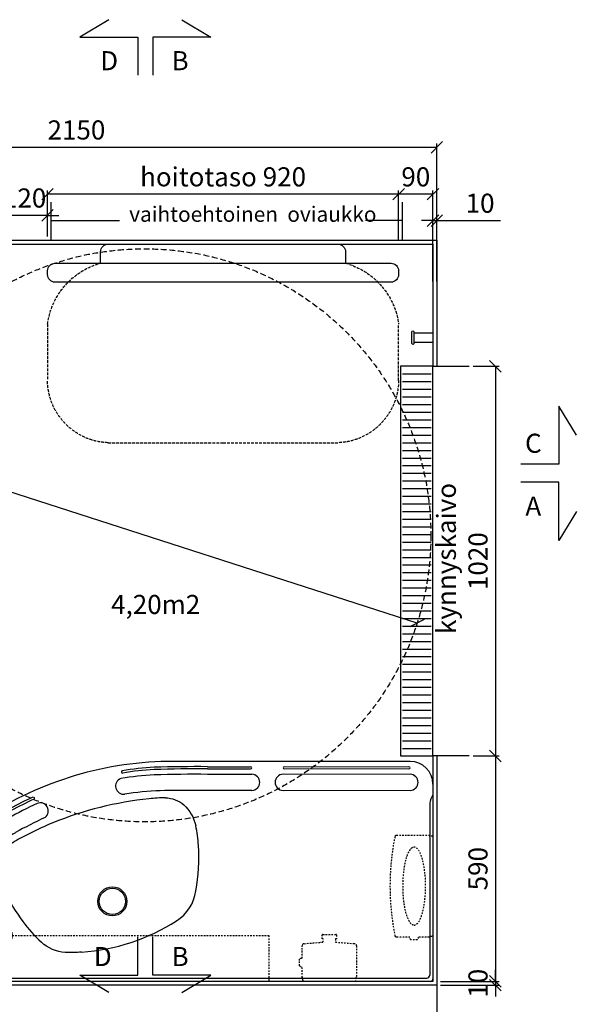
# Model space of a CAD drawing. Units: millimetres. Extents: x 9761 to 30366, y 10340 to 24050.
# Drawn here: x 15820 to 17278, y 17264 to 19842 of the extents above; entities that cross this region are included whole.
import ezdxf

# ---------------------------------------------------------------- set-up
doc = ezdxf.new("R2010")
doc.units = ezdxf.units.MM
doc.header["$LTSCALE"] = 3
for name, pattern in [('AIOC_KKVM', [7.5, 5, -2.5]), ('AIOC_PKVZ', [2.51, 1.25, -0.625, 0.01, -0.625]), ('KV2', [3.5, 2.5, -1])]:
    doc.linetypes.add(name, pattern=pattern)
for name, color, linetype in [('KORPINEN-block', 6, 'Continuous'), ('KORPINEN-dimension', 9, 'Continuous'), ('KORPINEN-info', 4, 'Continuous')]:
    doc.layers.add(name, color=color, linetype=linetype)
doc.styles.get("Standard").update_dxf_attribs({"font": 'arial.ttf', "height": 50})
doc.styles.add('STYLE2', font='swissl.ttf')
doc.dimstyles.new('GAIUS', dxfattribs={"dimscale": 10, "dimtxt": 5, "dimasz": 3, "dimexe": 1, "dimexo": 1, "dimgap": 2, "dimtad": 1, "dimdec": 0, "dimzin": 0, "dimdsep": 46, "dimtxsty": 'Standard', "dimblk1": 'OBLIQUE', "dimblk2": 'OBLIQUE', "dimsah": 1, "dimcen": 0, "dimclrt": 7, "dimadec": 0, "dimazin": 0, "dimtfac": 1, "dimtdec": 0, "dimtix": 1, "dimtmove": 0, "dimatfit": 3, "dimldrblk": 'OBLIQUE', "dimfxl": 1, "dimtolj": 1, "dimtzin": 0, "dimarcsym": 0})

# ---------------------------------------------------------------- blocks, each defined once
blk = doc.blocks.new('_OBLIQUE')
at = {"color": 0, "linetype": 'ByBlock'}
blk.add_line((-0.5, -0.5), (0.5, 0.5), dxfattribs=at)
blk = doc.blocks.new('*D608')
at = {"layer": 'DEFPOINTS', "color": 0, "transparency": 16777216}
for p in [(16997.5, 17324.2), (16912.5, 17314.2), (17065.9, 17314.2)]:
    blk.add_point(p, dxfattribs=at)
at = {"layer": 'KORPINEN-dimension', "color": 0, "lineweight": -2, "transparency": 16777216}
for p, q in [((17065.9, 17324.2), (17065.9, 17354.2)), ((17007.5, 17324.2), (17075.9, 17324.2)), ((17065.9, 17324.2), (17065.9, 17314.2)), ((16922.5, 17314.2), (17075.9, 17314.2)), ((17065.9, 17314.2), (17065.9, 17284.2))]:
    blk.add_line(p, q, dxfattribs=at)
at = {"layer": 'KORPINEN-dimension', "color": 0, "lineweight": -2, "transparency": 16777216, "xscale": 30, "yscale": 30, "zscale": 30}
for p, rotation in [((17065.9, 17324.2), 270), ((17065.9, 17314.2), 90)]:
    blk.add_blockref('_OBLIQUE', p, dxfattribs=dict(at, rotation=rotation))
at = {"layer": 'KORPINEN-dimension', "color": 7, "transparency": 16777216, "insert": (17020.4, 17319.2), "char_height": 50, "attachment_point": 5, "rotation": 90}
blk.add_mtext('\\A1;10', dxfattribs=at)
blk = doc.blocks.new('*D609')
at = {"layer": 'DEFPOINTS', "color": 0, "transparency": 16777216}
for p in [(16997.5, 17914.3), (16912.5, 17324.2), (17065.9, 17324.2)]:
    blk.add_point(p, dxfattribs=at)
at = {"layer": 'KORPINEN-dimension', "color": 0, "lineweight": -2, "transparency": 16777216}
for p, q in [((17007.5, 17914.3), (17075.9, 17914.3)), ((17065.9, 17914.3), (17065.9, 17324.2)), ((16922.5, 17324.2), (17075.9, 17324.2))]:
    blk.add_line(p, q, dxfattribs=at)
at = {"layer": 'KORPINEN-dimension', "color": 0, "lineweight": -2, "transparency": 16777216, "xscale": 30, "yscale": 30, "zscale": 30}
for p, rotation in [((17065.9, 17914.3), 90), ((17065.9, 17324.2), 270)]:
    blk.add_blockref('_OBLIQUE', p, dxfattribs=dict(at, rotation=rotation))
at = {"layer": 'KORPINEN-dimension', "color": 7, "transparency": 16777216, "insert": (17020.4, 17619.2), "char_height": 50, "attachment_point": 5, "rotation": 90}
blk.add_mtext('\\A1;590', dxfattribs=at)
blk = doc.blocks.new('*D612')
at = {"layer": 'DEFPOINTS', "color": 0, "transparency": 16777216}
for p in [(16997.5, 18934.2), (16997.5, 17914.3), (17065.9, 17914.3)]:
    blk.add_point(p, dxfattribs=at)
at = {"layer": 'KORPINEN-dimension', "color": 0, "lineweight": -2, "transparency": 16777216}
for p, q in [((17007.5, 18934.2), (17075.9, 18934.2)), ((17065.9, 18934.2), (17065.9, 17914.3)), ((17007.5, 17914.3), (17075.9, 17914.3))]:
    blk.add_line(p, q, dxfattribs=at)
at = {"layer": 'KORPINEN-dimension', "color": 0, "lineweight": -2, "transparency": 16777216, "xscale": 30, "yscale": 30, "zscale": 30}
for p, rotation in [((17065.9, 18934.2), 90), ((17065.9, 17914.3), 270)]:
    blk.add_blockref('_OBLIQUE', p, dxfattribs=dict(at, rotation=rotation))
at = {"layer": 'KORPINEN-dimension', "color": 7, "transparency": 16777216, "insert": (17020.4, 18424.2), "char_height": 50, "attachment_point": 5, "rotation": 90}
blk.add_mtext('\\A1;1020', dxfattribs=at)
blk = doc.blocks.new('*D614')
at = {"layer": 'DEFPOINTS', "color": 0, "transparency": 16777216}
for p in [(14762.5, 19507.4), (16912.5, 19315.5), (14762.5, 19264.2)]:
    blk.add_point(p, dxfattribs=at)
at = {"layer": 'KORPINEN-dimension', "color": 0, "lineweight": -2, "transparency": 16777216}
for p, q in [((14762.5, 19274.2), (14762.5, 19517.4)), ((16912.5, 19325.5), (16912.5, 19517.4)), ((16912.5, 19507.4), (14762.5, 19507.4))]:
    blk.add_line(p, q, dxfattribs=at)
at = {"layer": 'KORPINEN-dimension', "color": 0, "lineweight": -2, "transparency": 16777216, "xscale": 30, "yscale": 30, "zscale": 30, "rotation": 180}
blk.add_blockref('_OBLIQUE', (14762.5, 19507.4), dxfattribs=at)
at = {"layer": 'KORPINEN-dimension', "color": 0, "lineweight": -2, "transparency": 16777216, "xscale": 30, "yscale": 30, "zscale": 30}
blk.add_blockref('_OBLIQUE', (16912.5, 19507.4), dxfattribs=at)
at = {"layer": 'KORPINEN-dimension', "color": 7, "transparency": 16777216, "insert": (15968.3, 19552.9), "char_height": 50, "attachment_point": 5}
blk.add_mtext('\\A1;2150', dxfattribs=at)
blk = doc.blocks.new('*D615')
at = {"layer": 'DEFPOINTS', "color": 0, "transparency": 16777216}
for p in [(16902.5, 19315.5), (16902.5, 19146.3), (16912.5, 19146.3)]:
    blk.add_point(p, dxfattribs=at)
at = {"layer": 'KORPINEN-dimension', "color": 0, "lineweight": -2, "transparency": 16777216}
for p, q in [((16902.5, 19315.5), (16872.5, 19315.5)), ((16902.5, 19156.3), (16902.5, 19325.5)), ((16902.5, 19315.5), (16912.5, 19315.5)), ((16912.5, 19156.3), (16912.5, 19325.5)), ((16912.5, 19315.5), (17079.2, 19315.5))]:
    blk.add_line(p, q, dxfattribs=at)
at = {"layer": 'KORPINEN-dimension', "color": 0, "lineweight": -2, "transparency": 16777216, "xscale": 30, "yscale": 30, "zscale": 30}
blk.add_blockref('_OBLIQUE', (16902.5, 19315.5), dxfattribs=at)
at = {"layer": 'KORPINEN-dimension', "color": 0, "lineweight": -2, "transparency": 16777216, "xscale": 30, "yscale": 30, "zscale": 30, "rotation": 180}
blk.add_blockref('_OBLIQUE', (16912.5, 19315.5), dxfattribs=at)
at = {"layer": 'KORPINEN-dimension', "color": 7, "transparency": 16777216, "insert": (17025.9, 19361.1), "char_height": 50, "attachment_point": 5}
blk.add_mtext('\\A1;10', dxfattribs=at)
blk = doc.blocks.new('*D616')
at = {"layer": 'DEFPOINTS', "color": 0, "transparency": 16777216}
for p in [(15892.5, 19384.7), (15892.5, 19264.2), (16812.5, 19264.2)]:
    blk.add_point(p, dxfattribs=at)
at = {"layer": 'KORPINEN-dimension', "color": 0, "lineweight": -2, "transparency": 16777216}
for p, q in [((15892.5, 19274.2), (15892.5, 19394.7)), ((16812.5, 19384.7), (15892.5, 19384.7)), ((16812.5, 19274.2), (16812.5, 19394.7))]:
    blk.add_line(p, q, dxfattribs=at)
at = {"layer": 'KORPINEN-dimension', "color": 0, "lineweight": -2, "transparency": 16777216, "xscale": 30, "yscale": 30, "zscale": 30, "rotation": 180}
blk.add_blockref('_OBLIQUE', (15892.5, 19384.7), dxfattribs=at)
at = {"layer": 'KORPINEN-dimension', "color": 0, "lineweight": -2, "transparency": 16777216, "xscale": 30, "yscale": 30, "zscale": 30}
blk.add_blockref('_OBLIQUE', (16812.5, 19384.7), dxfattribs=at)
at = {"layer": 'KORPINEN-dimension', "color": 7, "transparency": 16777216, "insert": (16352.5, 19430.2), "char_height": 50, "attachment_point": 5}
blk.add_mtext('\\A1;hoitotaso 920', dxfattribs=at)
blk = doc.blocks.new('*D617')
at = {"layer": 'DEFPOINTS', "color": 0, "transparency": 16777216}
for p in [(16812.5, 19384.7), (16812.5, 19254.2), (16902.5, 19254.2)]:
    blk.add_point(p, dxfattribs=at)
at = {"layer": 'KORPINEN-dimension', "color": 0, "lineweight": -2, "transparency": 16777216}
for p, q in [((16812.5, 19264.2), (16812.5, 19394.7)), ((16902.5, 19384.7), (16812.5, 19384.7)), ((16902.5, 19264.2), (16902.5, 19394.7))]:
    blk.add_line(p, q, dxfattribs=at)
at = {"layer": 'KORPINEN-dimension', "color": 0, "lineweight": -2, "transparency": 16777216, "xscale": 30, "yscale": 30, "zscale": 30, "rotation": 180}
blk.add_blockref('_OBLIQUE', (16812.5, 19384.7), dxfattribs=at)
at = {"layer": 'KORPINEN-dimension', "color": 0, "lineweight": -2, "transparency": 16777216, "xscale": 30, "yscale": 30, "zscale": 30}
blk.add_blockref('_OBLIQUE', (16902.5, 19384.7), dxfattribs=at)
at = {"layer": 'KORPINEN-dimension', "color": 7, "transparency": 16777216, "insert": (16857.5, 19430.2), "char_height": 50, "attachment_point": 5}
blk.add_mtext('\\A1;90', dxfattribs=at)
blk = doc.blocks.new('kynnyskaivo')
at = {"color": 8}
for p, q in [((0, 70), (0, 85)), ((0, 85), (1020, 85)), ((20, 80), (20, 5)), ((40, 80), (40, 5)), ((60, 80), (60, 5)), ((80, 80), (80, 5)), ((100, 80), (100, 5)), ((120, 80), (120, 5)), ((140, 80), (140, 5)), ((160, 80), (160, 5)), ((180, 80), (180, 5)), ((200, 80), (200, 5)), ((220, 80), (220, 5)), ((240, 80), (240, 5)), ((260, 80), (260, 5)), ((280, 80), (280, 5)), ((300, 80), (300, 5)), ((320, 80), (320, 5)), ((340, 80), (340, 5)), ((360, 80), (360, 5)), ((380, 80), (380, 5)), ((400, 80), (400, 5)), ((420, 80), (420, 5)), ((440, 80), (440, 5)), ((460, 80), (460, 5)), ((480, 80), (480, 5)), ((500, 80), (500, 5)), ((520, 80), (520, 5)), ((540, 80), (540, 5)), ((560, 80), (560, 5)), ((580, 80), (580, 5)), ((600, 80), (600, 5)), ((620, 80), (620, 5)), ((640, 80), (640, 5)), ((660, 80), (660, 5)), ((680, 80), (680, 5)), ((700, 80), (700, 5)), ((720, 80), (720, 5)), ((740, 80), (740, 5)), ((760, 80), (760, 5)), ((780, 80), (780, 5)), ((800, 80), (800, 5)), ((820, 80), (820, 5)), ((840, 80), (840, 5)), ((860, 80), (860, 5)), ((880, 80), (880, 5)), ((900, 80), (900, 5)), ((920, 80), (920, 5)), ((940, 80), (940, 5)), ((960, 80), (960, 5)), ((980, 80), (980, 5)), ((1000, 80), (1000, 5)), ((1020, 85), (1020, 0)), ((0, 0), (0, 70)), ((1020, 0), (0, 0))]:
    blk.add_line(p, q, dxfattribs=at)
blk = doc.blocks.new('1305 käsipyyheann. pistekatko')
at = {"linetype": 'AIOC_PKVZ'}
blk.add_lwpolyline([(128.5, 0, 0.4), (131.5, 3), (131.5, 3), (131.5, 10), (133.5, 10), (133.5, 38.4, 0.2), (140.5, 40.9), (140.5, 57.9, 0.2), (133.5, 60.4), (133.5, 95.7, 0.4), (130.9, 98.7, 0.1), (-130.9, 98.7, 0.4), (-133.5, 95.7), (-133.5, 10), (-131.5, 10), (-131.5, 3, 0.4), (-128.5, 0)], format="xyb", close=True, dxfattribs=at)
blk.add_ellipse((0, 49.4), major_axis=(102, 0), ratio=0.294119, dxfattribs=at)
blk = doc.blocks.new('1300 saippua-annostin pohja')
at = {"linetype": 'AIOC_PKVZ'}
blk.add_lwpolyline([(-338, 10, -0.4), (-341, 13), (-341, 20), (-343, 20), (-343, 48.4, -0.2), (-350, 50.9), (-350, 67.9, -0.2), (-343, 70.4), (-343, 102.7, -0.4), (-337.8, 108.7), (-287.5, 112.8), (-287.5, 121.1), (-290.5, 121.1), (-290.5, 130.8, -0.4), (-288.6, 132.8), (-254.4, 132.8, -0.4), (-252.5, 130.8), (-252.5, 121.1), (-255.5, 121.1), (-255.5, 112.8), (-205.2, 108.7, -0.4), (-200, 102.7), (-200, 20), (-202, 20), (-202, 13, -0.4), (-205, 10)], format="xyb", close=True, dxfattribs=at)
blk = doc.blocks.new('9210 gaius-valaisin ylhäältä')
at = {"linetype": 'AIOC_PKVZ'}
blk.add_lwpolyline([(-450, -120), (450, -120), (450, 0), (-450, 0)], close=True, dxfattribs=at)
blk = doc.blocks.new('1310 vaatekoukku pohja')
blk.add_lwpolyline([(0, 0), (25, 0), (25, -50), (27.1, -50, -1.1), (27.5, -55), (-2.5, -55, -1), (-2.5, -50), (0, -50)], format="xyb", close=True)
blk.add_lwpolyline([(0, -50), (25, -50)])
blk = doc.blocks.new('3610 hoitotaso pohja')
at = {"linetype": 'KV2'}
for points in [[(-871.1, 50, -0.3), (-1010, 209.8), (-1010, 356.8, -0.4), (-851.1, 520), (-550, 520)], [(-550, 520), (-248.9, 520, -0.4), (-90, 356.8), (-90, 209.8, -0.3), (-228.9, 50)]]:
    blk.add_lwpolyline(points, format="xyb", dxfattribs=at)
blk.add_lwpolyline([(-90, 80, 0.4), (-110, 100), (-990, 100, 0.4), (-1010, 80), (-1010, 70, 0.4), (-990, 50), (-871.1, 50), (-871.1, 20, 0.4), (-851.1, 0), (-248.9, 0, 0.4), (-228.9, 20), (-228.9, 50), (-110, 50, 0.4), (-90, 70)], format="xyb", close=True)
blk.add_lwpolyline([(-871.1, 50), (-228.9, 50)])
blk = doc.blocks.new('*D591')
at = {"layer": 'DEFPOINTS', "color": 0, "transparency": 16777216}
for p in [(15772.5, 19329.3), (15772.5, 19264.2), (15892.5, 19264.2)]:
    blk.add_point(p, dxfattribs=at)
at = {"layer": 'KORPINEN-dimension', "color": 0, "lineweight": -2, "transparency": 16777216}
for p, q in [((15772.5, 19274.2), (15772.5, 19339.3)), ((15892.5, 19274.2), (15892.5, 19339.3)), ((15772.5, 19329.3), (15742.5, 19329.3)), ((15892.5, 19329.3), (15772.5, 19329.3)), ((15892.5, 19329.3), (15922.5, 19329.3))]:
    blk.add_line(p, q, dxfattribs=at)
at = {"layer": 'KORPINEN-dimension', "color": 0, "lineweight": -2, "transparency": 16777216, "xscale": 30, "yscale": 30, "zscale": 30}
blk.add_blockref('_OBLIQUE', (15772.5, 19329.3), dxfattribs=at)
at = {"layer": 'KORPINEN-dimension', "color": 0, "lineweight": -2, "transparency": 16777216, "xscale": 30, "yscale": 30, "zscale": 30, "rotation": 180}
blk.add_blockref('_OBLIQUE', (15892.5, 19329.3), dxfattribs=at)
at = {"layer": 'KORPINEN-dimension', "color": 7, "transparency": 16777216, "insert": (15832.5, 19374.8), "char_height": 50, "attachment_point": 5}
blk.add_mtext('\\A1;120', dxfattribs=at)
blk = doc.blocks.new('*D649')
at = {"layer": 'DEFPOINTS', "color": 0, "transparency": 16777216}
for p in [(15433.2, 18722), (16860.7, 18261.6)]:
    blk.add_point(p, dxfattribs=at)
at = {"layer": 'KORPINEN-dimension', "color": 0, "lineweight": -2, "transparency": 16777216}
for p in [(15144.3, 18815.2), (16860.7, 18261.6)]:
    blk.add_line(p, (15433.2, 18722), dxfattribs=at)
at = {"layer": 'KORPINEN-dimension', "color": 0, "lineweight": -2, "transparency": 16777216, "xscale": 30, "yscale": 30, "zscale": 30}
for p, rotation in [((15433.2, 18722), 342.1244669175332), ((16860.7, 18261.6), 162.1244669175332)]:
    blk.add_blockref('_OBLIQUE', p, dxfattribs=dict(at, rotation=rotation))
at = {"layer": 'KORPINEN-dimension', "color": 7, "transparency": 16777216, "insert": (15274.6, 18822.4), "char_height": 50, "attachment_point": 5, "rotation": 342.1245}
blk.add_mtext('\\A1;∅1500', dxfattribs=at)
blk = doc.blocks.new('KOR-62081_PLAN')
at = {"layer": 'KORPINEN-block'}
for p, q in [((7, 0), (1397, 0)), ((0, -516), (0, -7)), ((8.4, -466.3), (8.5, -16.4)), ((1366.3, -8.4), (16.3, -8.4)), ((1400, -3), (1400, -250.1)), ((1372.7, -300.4), (1173.6, -429.7)), ((474.6, -500), (690.7, -499.9)), ((590.8, -542), (474.6, -542)), ((590.8, -556), (477.7, -556)), ((590.8, -562), (477.7, -562)), ((60, -576), (680, -576))]:
    blk.add_line(p, q, dxfattribs=at)
at = {"layer": 'KORPINEN-block', "lineweight": 9}
for p, q in [((392.7, -500), (59.9, -500)), ((59.9, -542), (392.7, -542)), ((63, -556), (389.7, -556)), ((389.7, -562), (63, -562))]:
    blk.add_line(p, q, dxfattribs=at)
for points in [[(7, 0), (7.1, 0)], [(621.3, -562), (621.5, -562)], [(621.3, -562), (621.5, -562)], [(621.5, -556), (621.5, -556)], [(621.5, -556), (621.5, -556)]]:
    blk.add_lwpolyline(points, dxfattribs=at)
at = {"layer": 'KORPINEN-block'}
for points in [[(920.9, -76.6, -0.024943), (963.4, -75.7, -0.168486), (1026.1, -102.4)], [(700.9, -480.5, -0.176253), (653, -462.2, -0.148074), (621.6, -407.8)]]:
    blk.add_lwpolyline(points, format="xyb", dxfattribs=at)
for centre, radius in [((1119.9, -120), 17.5), ((840, -209.5), 38.1), ((840, -209.5), 34.5)]:
    blk.add_circle(centre, radius, dxfattribs=at)
for centre, radius, start, end in [((7, -7), 7, 90, 179.9979), ((16.3, -16.2), 7.77, 90, 181.5527), ((1367.4, 31.3), 39.7, 268.5162, 308.0158), ((1397, -3), 3, 0.0008, 90), ((955.7, -601), 525.5, 93.8034, 122.7025), ((757.5, -392), 394.9, 36.5796, 47.1559), ((730, -251.2), 109.2, 122.1922, 172.4113), ((689, -441.8), 479.7, 25.3939, 36.4781), ((1055.2, -323), 441.9, 168.7547, 184.2322), ((995.5, -300.8), 142.4, 6.9873, 27.0497), ((1338.7, -249.4), 61.3, 303.6811, 359.3325), ((1056.7, -296.1), 81, 320.446, 8.902), ((-3384.3, 6773.3), 8447.4, 302.90971, 303.11832), ((1242.9, -319.1), 21, 301.113, 125.1186), ((-1002.5, 3025.5), 4007, 301.5489, 303.4338), ((956.2, -335.4), 342.3, 183.3781, 192.2159), ((1053.6, -288.7), 88.3, 302.6444, 318.0373), ((106.6, 1347.3), 2038, 301.7704, 304.2559), ((-119125.8, 184896.1), 220927, 302.996145, 303.018296), ((17909.6, -26108.1), 30664.9, 122.88029, 123.04158), ((640.3, 442.7), 928.5, 292.5433, 298.3034), ((968, -155.1), 246.9, 297.1227, 302.6587), ((461.7, 694.8), 1296.9, 300.1003, 303.6102), ((554.3, 565.9), 1097.2, 294.9144, 299.4756), ((596.1, 480.3), 1057.9, 298.7767, 303.974), ((598.5, 474.8), 1057.9, 298.7767, 303.974), ((679.7, 331), 907, 270.0195, 302.9937), ((648.5, 440.6), 923.5, 275.9075, 292.1239), ((1028.8, -446.2), 21, 125.8673, 293.9568), ((703, 281.2), 818.1, 294.117, 300.0056), ((686.6, 321.8), 875.4, 294.2134, 298.5794), ((689, 316.3), 875.4, 294.2134, 298.5794), ((-27, -464.3), 35.5, 319.4848, 356.7934), ((698.9, -75.8), 404.7, 270.2783, 276.3292), ((60, -521), 21, 90.2454, 269.7546), ((392.7, -521), 21, 270.2454, 89.7546), ((474.7, -521), 21, 90.2454, 269.7546), ((680.8, 314.5), 814.4, 270.6956, 277.3603), ((725.2, 26.9), 523.6, 276.5701, 279.021), ((810.6, -510.9), 21, 289.6011, 98.9214), ((60, -516), 60, 180, 270), ((620.8, 2886.4), 3428.5, 269.4986, 271.8339), ((699.6, 129.7), 670.8, 272.6377, 280.1317), ((63, -559), 3, 90, 270), ((389.7, -559), 3, 270, 90), ((477.7, -559), 3, 90, 270), ((620.8, 2872.3), 3428.5, 269.4986, 271.8339), ((620.8, 2866.4), 3428.5, 269.4986, 271.8339), ((702.1, 84.5), 639.6, 272.5463, 279.9805), ((699.6, 109.7), 670.8, 272.6377, 279.8037), ((813.4, -548.3), 3, 278.7487, 98.7487)]:
    blk.add_arc(centre, radius, start, end, dxfattribs=at)
at = {"layer": 'KORPINEN-block', "lineweight": 9}
for centre, start, end in [((1260.5, -353), 303.0132, 123.0132), ((1046.8, -479.3), 114.2519, 294.2739)]:
    blk.add_arc(centre, 3, start, end, dxfattribs=at)
at = {"layer": 'KORPINEN-block'}
blk.add_text('Korpinen/Gaius', height=0.0075, dxfattribs=at).set_placement((1386.5, 0))

msp = doc.modelspace()

# ---------------------------------------------------------------- linework, layer by layer
at = {"color": 2}
msp.add_lwpolyline([(16997.5, 17914.3), (16912.5, 17914.3), (16912.5, 17314.2), (14762.5, 17314.2), (14762.5, 18464.2), (14762.5, 18464.2), (14762.5, 19264.2), (16912.5, 19264.2), (16912.5, 18934.2), (16997.5, 18934.2)], dxfattribs=at)
at = {"color": 9}
msp.add_lwpolyline([(16912.5, 17914.3), (16902.5, 17914.2), (16902.5, 17324.2), (14772.5, 17324.2), (14772.5, 18474.2), (14772.5, 18474.2), (14772.5, 19254.2), (16902.5, 19254.2), (16902.5, 18934.2), (16912.5, 18934.2)], dxfattribs=at)
for points in [[(16053.2, 17294.9), (15977.2, 17340.5), (16129.6, 17340.5), (16129.6, 17440.5)], [(16244.6, 17294.9), (16320.6, 17340.5), (16168.2, 17340.5), (16168.2, 17440.5)]]:
    msp.add_lwpolyline(points)
at = {"color": 3, "linetype": 'AIOC_KKVM'}
msp.add_circle((16146.9, 18491.8), 750, dxfattribs=at)
at = {"layer": 'KORPINEN-dimension'}
for p, q in [((15902.5, 19264.1), (15902.5, 19364.1)), ((16822.5, 19264.1), (16822.5, 19364.1)), ((15902.5, 19315.5), (16081.2, 19315.5)), ((16822.5, 19315.5), (16725.3, 19315.5))]:
    msp.add_line(p, q, dxfattribs=at)
for points in [[(16053.2, 19841.6), (15977.2, 19796), (16129.6, 19796), (16129.6, 19696)], [(16244.6, 19841.6), (16320.6, 19796), (16168.2, 19796), (16168.2, 19696)], [(17278.1, 18754.4), (17232.5, 18830.3), (17232.5, 18678), (17132.5, 18678), (17132.5, 18678)], [(17278.1, 18554.6), (17232.5, 18478.6), (17232.5, 18631), (17132.5, 18631), (17132.5, 18631)]]:
    msp.add_lwpolyline(points, dxfattribs=at)
at = {"layer": 'KORPINEN-info'}
msp.add_line((16912.5, 17314.2), (16912.5, 17214.2), dxfattribs=at)

# ---------------------------------------------------------------- block references
at = {"xscale": -1, "rotation": 90}
msp.add_blockref('kynnyskaivo', (16902.5, 18934.2), dxfattribs=at)
at = {"layer": 'KORPINEN-block', "color": 6, "extrusion": (0, 0, -1), "zscale": -1, "rotation": 180}
msp.add_blockref('3610 hoitotaso pohja', (-16902.5, 19254.2), dxfattribs=at)
at = {"layer": 'KORPINEN-block', "rotation": 270}
msp.add_blockref('1310 vaatekoukku pohja', (16902.5, 19021.7), dxfattribs=at)
at = {"layer": 'KORPINEN-block', "color": 240, "lineweight": 9, "true_color": 0xed1f24, "rotation": 180}
msp.add_blockref('KOR-62081_PLAN', (16902.5, 17324.2), dxfattribs=at)
at = {"layer": 'KORPINEN-block', "xscale": -1}
for name, p, rotation in [('1305 käsipyyheann. pistekatko', (16902.5, 17573.5), 90), ('9210 gaius-valaisin ylhäältä', (16022.5, 17324.2), 180)]:
    msp.add_blockref(name, p, dxfattribs=dict(at, rotation=rotation))
at = {"layer": 'KORPINEN-block'}
msp.add_blockref('1300 saippua-annostin pohja', (16902.5, 17314.2), dxfattribs=at)

# ---------------------------------------------------------------- texts
at = {"style": 'STYLE2'}
msp.add_text('kynnyskaivo', height=50, rotation=90, dxfattribs=at).set_placement((16962.5, 18233.5))
msp.add_text('4,20m2', height=50).set_placement((16059.1, 18285.8))
for s, p in [('D', (16013.9, 17364.2)), ('B', (16217.5, 17364.2))]:
    msp.add_text(s, height=50, dxfattribs=at).set_placement(p)
at = {"layer": 'KORPINEN-dimension', "style": 'STYLE2'}
for s, height, p in [('D', 50, (16030.6, 19709.2)), ('B', 50, (16217.5, 19709.2)), (' vaihtoehtoinen  oviaukko', 40, (16094.4, 19312.5)), ('C', 50, (17143.7, 18707.8)), ('A', 50, (17144.6, 18543.3))]:
    msp.add_text(s, height=height, dxfattribs=at).set_placement(p)

# ---------------------------------------------------------------- dimensions: what is measured, and where the dimension line sits
at = {"layer": 'KORPINEN-dimension'}
for base, p1, p2, picture, middle in [((14762.5, 19507.4), (16912.5, 19315.5), (14762.5, 19264.2), '*D614', (15968.3, 19507.4)), ((16812.5, 19384.7), (16902.5, 19254.2), (16812.5, 19254.2), '*D617', (16857.5, 19384.7)), ((16902.5, 19315.5), (16912.5, 19146.3), (16902.5, 19146.3), '*D615', (17025.9, 19315.5))]:
    dim = msp.add_linear_dim(base=base, p1=p1, p2=p2, angle=180, dimstyle='GAIUS', dxfattribs=at)
    dim.commit()
    dim.dimension.update_dxf_attribs({"geometry": picture, "text_midpoint": middle, "dimtype": 160})
dim = msp.add_linear_dim(base=(15892.5, 19384.7), p1=(16812.5, 19264.2), p2=(15892.5, 19264.2), angle=180, text='hoitotaso <>', dimstyle='GAIUS', dxfattribs=at)
dim.commit()
dim.dimension.update_dxf_attribs({"geometry": '*D616', "text_midpoint": (16352.5, 19384.7), "dimtype": 160})
dim = msp.add_linear_dim(base=(15772.5, 19329.3), p1=(15892.5, 19264.2), p2=(15772.5, 19264.2), dimstyle='GAIUS', dxfattribs=at)
dim.commit()
dim.dimension.update_dxf_attribs({"geometry": '*D591', "text_midpoint": (15832.5, 19374.8)})
for base, p1, p2, picture, middle in [((17065.9, 17914.3), (16997.5, 18934.2), (16997.5, 17914.3), '*D612', (17020.4, 18424.2)), ((17065.9, 17324.2), (16997.5, 17914.3), (16912.5, 17324.2), '*D609', (17020.4, 17619.2)), ((17065.9, 17314.2), (16997.5, 17324.2), (16912.5, 17314.2), '*D608', (17020.4, 17319.2))]:
    dim = msp.add_linear_dim(base=base, p1=p1, p2=p2, angle=270, dimstyle='GAIUS', dxfattribs=at)
    dim.commit()
    dim.dimension.update_dxf_attribs({"geometry": picture, "text_midpoint": middle})
dim = msp.add_diameter_dim_2p(p1=(16860.7, 18261.6), p2=(15433.2, 18722), dimstyle='GAIUS', dxfattribs=at)
dim.commit()
dim.dimension.update_dxf_attribs({"geometry": '*D649', "text_midpoint": (15274.6, 18822.4)})

doc.saveas('drawing.dxf')
